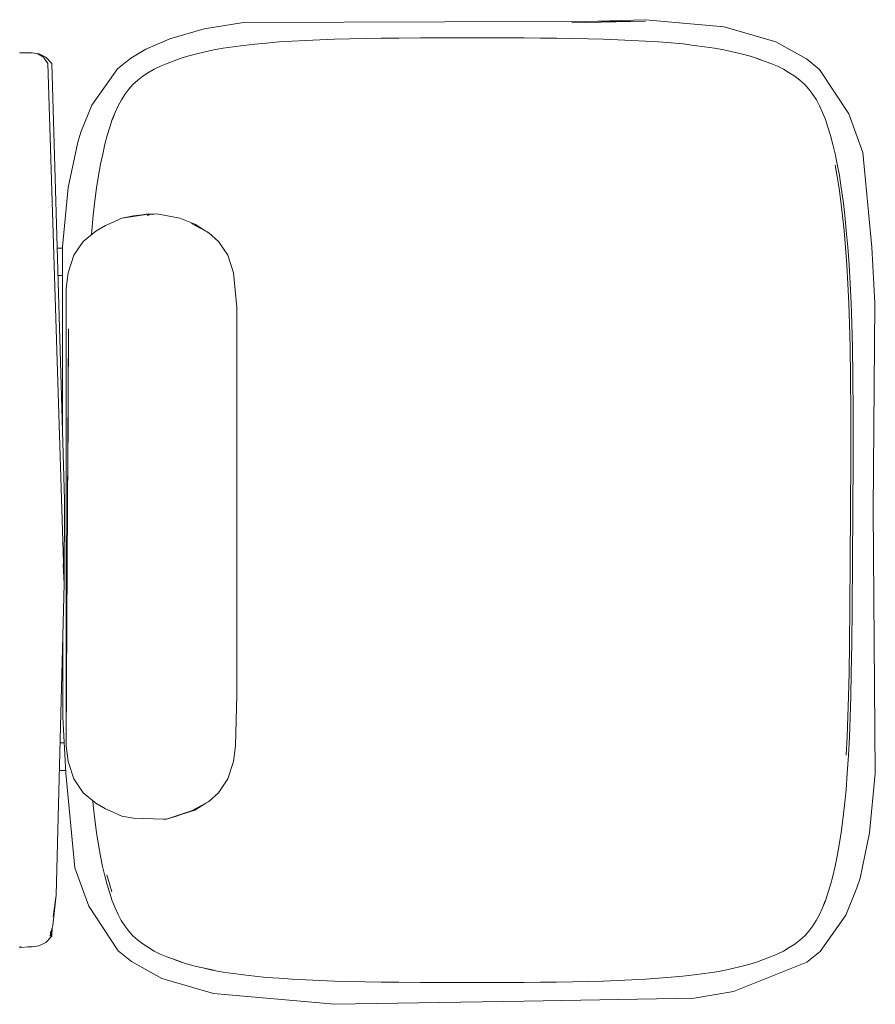
# Model space of a CAD drawing. Units: millimetres. Extents: x 11756 to 17218, y 8430 to 12591.
# Drawn here: x 13924 to 14547, y 9805 to 10522 of the extents above; entities that cross this region are included whole.
import ezdxf

# ---------------------------------------------------------------- set-up
doc = ezdxf.new("R2010")
doc.units = ezdxf.units.MM

# ---------------------------------------------------------------- blocks, each defined once
blk = doc.blocks.new('2_DWG _5_-549160-ПАНЕЛИ')
at = {"lineweight": 18}
for p, q in [((-1155.41, -660.52), (-1031.36, -658.41)), ((-1031.36, -658.41), (-893.31, -656.16)), ((-893.31, -656.16), (-804.94, -664.02)), ((-1183.99, -665.43), (-1237.45, -686.88)), ((-1155.41, -660.52), (-1183.99, -665.43)), ((-804.94, -664.02), (-767.27, -675.07)), ((-1119.93, -674.48), (-1109.97, -673.96)), ((-1109.97, -673.96), (-1099.63, -673.51)), ((-1088.95, -673.1), (-1099.63, -673.51)), ((-1077.93, -672.8), (-1088.95, -673.1)), ((-1066.64, -672.56), (-1077.93, -672.8)), ((-1055.09, -672.37), (-1066.64, -672.56)), ((-1043.32, -672.23), (-1055.09, -672.37)), ((-1043.32, -672.23), (-1031.35, -672.12)), ((-1031.35, -672.12), (-1019.23, -672.06)), ((-1019.23, -672.06), (-1006.99, -672.02)), ((-993.39, -672), (-1006.99, -672.02)), ((-993.39, -672), (-977.22, -671.99)), ((-977.22, -671.99), (-955.94, -672.13)), ((-955.94, -672.13), (-940.21, -672.23)), ((-940.21, -672.23), (-927.19, -672.37)), ((-927.19, -672.37), (-915.64, -672.56)), ((-915.64, -672.56), (-904.34, -672.8)), ((-904.34, -672.8), (-893.33, -673.1)), ((-882.63, -673.51), (-893.33, -673.1)), ((-882.63, -673.51), (-872.29, -673.91)), ((-872.29, -673.91), (-862.35, -674.48)), ((-1183.4, -682.25), (-1176.97, -680.9)), ((-1176.97, -680.9), (-1170.17, -679.66)), ((-1170.17, -679.66), (-1162.97, -678.53)), ((-1162.97, -678.53), (-1155.28, -677.63)), ((-1147.17, -676.72), (-1155.28, -677.63)), ((-1147.17, -676.72), (-1138.55, -675.92)), ((-1129.48, -675.09), (-1138.55, -675.92)), ((-1119.93, -674.48), (-1129.48, -675.09)), ((-862.35, -674.48), (-852.8, -675.09)), ((-843.66, -675.79), (-852.8, -675.09)), ((-835.04, -676.56), (-843.66, -675.79)), ((-835.04, -676.56), (-826.99, -677.63)), ((-826.99, -677.63), (-819.31, -678.53)), ((-812.06, -679.62), (-819.31, -678.53)), ((-812.06, -679.62), (-805.3, -680.9)), ((-805.3, -680.9), (-798.95, -682.36)), ((-805.22, -681.02), (-798.95, -682.36)), ((-805.22, -681.02), (-792.72, -683.67)), ((-767.27, -675.07), (-745.15, -687.43)), ((-1237.45, -686.88), (-1247.19, -694.74)), ((-1200.8, -686.95), (-1205.98, -688.85)), ((-1195.28, -685.27), (-1200.8, -686.95)), ((-1195.28, -685.27), (-1189.49, -683.7)), ((-1183.4, -682.25), (-1189.49, -683.7)), ((-786.93, -685.24), (-792.72, -683.67)), ((-786.93, -685.24), (-781.48, -686.95)), ((-781.48, -686.95), (-776.3, -688.85)), ((-781.34, -687.1), (-776.3, -688.85)), ((-781.34, -687.1), (-771.06, -690.65)), ((-745.15, -687.43), (-735.51, -695.22)), ((-1247.19, -694.74), (-1265.99, -721.08)), ((-1220.55, -694.98), (-1224.72, -697.44)), ((-1220.55, -694.98), (-1215.92, -692.75)), ((-1215.92, -692.75), (-1211.01, -690.77)), ((-1205.98, -688.85), (-1211.01, -690.77)), ((-766.2, -692.79), (-771.06, -690.65)), ((-766.2, -692.79), (-761.72, -694.98)), ((-761.72, -694.98), (-757.56, -697.44)), ((-735.51, -695.22), (-714.13, -727.54)), ((-1228.81, -700.08), (-1232.42, -702.98)), ((-1228.81, -700.08), (-1224.72, -697.44)), ((-757.56, -697.44), (-753.57, -700.1)), ((-749.69, -703.03), (-753.57, -700.1)), ((-687.2, -705.81), (-682.89, -701.14)), ((-682.89, -701.14), (-677.84, -698.8)), ((-677.84, -698.8), (-672.76, -698.02)), ((-672.76, -698.02), (-672.49, -698.02)), ((-672.21, -698.02), (-672.49, -698.02)), ((-672.21, -698.02), (-671.86, -698.02)), ((-671.86, -698.02), (-671.48, -698.02)), ((-671.48, -698.02), (-663.45, -697.65)), ((-671.48, -698.02), (-669.64, -698.02)), ((-663.84, -697.96), (-664.87, -698.02)), ((-1238.94, -709.53), (-1241.87, -713.22)), ((-1235.93, -706.11), (-1238.94, -709.53)), ((-1235.93, -706.11), (-1232.42, -702.98)), ((-749.69, -703.03), (-746.34, -706.11)), ((-746.34, -706.11), (-743.33, -709.53)), ((-743.33, -709.53), (-740.49, -713.24)), ((-685.96, -705.82), (-687.82, -713.65)), ((-687.37, -711.74), (-687.2, -705.81)), ((-686.58, -705.82), (-687.31, -711.49)), ((-686.67, -708.6), (-686.58, -705.82)), ((-685.96, -705.82), (-686.5, -709.43)), ((-1241.87, -713.22), (-1244.38, -717.27)), ((-737.8, -717.27), (-740.49, -713.24)), ((-687.82, -713.65), (-690.42, -735.69)), ((-1265.99, -721.08), (-1273.99, -740.89)), ((-1249, -726.37), (-1246.83, -721.62)), ((-1246.83, -721.62), (-1244.38, -717.27)), ((-735.5, -721.7), (-737.82, -717.25)), ((-737.82, -717.25), (-735.51, -721.65)), ((-735.5, -721.7), (-737.8, -717.27)), ((-735.51, -721.65), (-733.27, -726.37)), ((-688.09, -720.06), (-690.42, -735.69)), ((-1251, -731.55), (-1252.91, -737.12)), ((-1248.97, -726.4), (-1251, -731.55)), ((-1249, -726.37), (-1250.92, -731.53)), ((-1250.92, -731.53), (-1248.97, -726.4)), ((-733.27, -726.37), (-731.23, -731.51)), ((-731.23, -731.51), (-729.47, -737.19)), ((-714.13, -727.54), (-704.04, -755.6)), ((-689.16, -725.88), (-690.42, -735.69)), ((-1252.91, -737.12), (-1254.72, -743.13)), ((-730.94, -738.04), (-729.12, -744)), ((-730.94, -738.04), (-729.11, -744.03)), ((-729.47, -737.19), (-727.55, -743.13)), ((-696.24, -962.43), (-690.42, -735.69)), ((-1276.24, -748.08), (-1273.99, -740.89)), ((-1254.72, -743.13), (-1256.46, -749.61)), ((-729.12, -744), (-727.38, -750.42)), ((-727.55, -743.13), (-725.91, -749.69)), ((-1276.24, -748.08), (-1283.25, -781.06)), ((-1256.46, -749.61), (-1258.02, -756.69)), ((-725.91, -749.69), (-724.16, -756.62)), ((-1258.02, -756.69), (-1259.69, -764.19)), ((-724.16, -756.62), (-722.59, -764.19)), ((-704.04, -755.6), (-697.48, -824.47)), ((-1261.16, -772.39), (-1259.69, -764.19)), ((-721.11, -772.35), (-722.59, -764.19)), ((-1261.16, -772.39), (-1262.46, -781.31)), ((-721.11, -772.35), (-719.82, -781.31)), ((-1283.25, -781.06), (-1287.41, -824.41)), ((-1262.46, -781.31), (-1263.73, -790.9)), ((-719.82, -781.31), (-718.45, -790.86)), ((-1263.73, -790.9), (-1264.9, -801.26)), ((-770.85, -791.01), (-791.33, -797.56)), ((-789.04, -796.99), (-770.85, -791.01)), ((-778.1, -793.24), (-789.04, -796.99)), ((-778.1, -793.24), (-770.85, -791.01)), ((-768.54, -791.01), (-770.85, -791.01)), ((-746.61, -791.66), (-768.54, -791.01)), ((-738.24, -793.24), (-746.61, -791.66)), ((-729.61, -796.99), (-738.24, -793.24)), ((-718.45, -790.86), (-717.28, -801.22)), ((-1264.9, -801.26), (-1266.04, -812.41)), ((-799.48, -802.62), (-801.56, -803.95)), ((-801.56, -803.95), (-800.28, -803.15)), ((-789.04, -796.99), (-799.48, -802.62)), ((-799.48, -802.65), (-791.33, -797.56)), ((-789.04, -796.99), (-796.44, -801.1)), ((-726.22, -798.63), (-729.61, -796.99)), ((-726.22, -798.63), (-719.17, -802.62)), ((-719.17, -802.62), (-710.06, -810.23)), ((-717.28, -801.22), (-716.98, -804.45)), ((-815.52, -820.29), (-808.59, -810.23)), ((-808.59, -810.23), (-801.56, -803.95)), ((-800.47, -803.35), (-801.56, -803.95)), ((-710.06, -810.23), (-703.12, -820.29)), ((-1266.04, -812.41), (-1266.97, -824.45)), ((-1285.95, -1016.13), (-1287.41, -824.41)), ((-1266.97, -824.45), (-1267.78, -837.34)), ((-819.49, -833.03), (-815.52, -820.29)), ((-703.12, -820.29), (-699.14, -833.03)), ((-695.21, -865.32), (-697.48, -824.47)), ((-697.36, -826.54), (-692.75, -826.54)), ((-1267.78, -837.34), (-1268.47, -850.99)), ((-1266.16, -837.58), (-1266.85, -851.19)), ((-819.49, -833.03), (-821.03, -844.41)), ((-697.61, -844.41), (-699.14, -833.03)), ((-822.1, -881.64), (-821.03, -844.41)), ((-697.61, -845.29), (-697.61, -844.41)), ((-697.61, -845.33), (-697.61, -844.41)), ((-697.61, -844.41), (-697.55, -847.38)), ((-1269.05, -865.35), (-1268.47, -850.99)), ((-1266.85, -851.19), (-1267.42, -865.51)), ((-699.38, -1148.18), (-697.55, -847.38)), ((-696.25, -846.54), (-693.26, -846.54)), ((-697.55, -1174.7), (-697.61, -857.08)), ((-1269.51, -880.36), (-1269.05, -865.35)), ((-1267.42, -865.51), (-1267.88, -880.5)), ((-695.21, -865.32), (-695.16, -920.32)), ((-1269.51, -880.36), (-1269.89, -897.63)), ((-1267.88, -880.5), (-1268.26, -897.74)), ((-822.1, -881.64), (-821.99, -1163.69)), ((-1269.89, -897.63), (-1270.21, -918.75)), ((-1268.26, -897.74), (-1268.58, -918.84)), ((-1270.5, -945.33), (-1270.21, -918.75)), ((-1268.87, -945.39), (-1268.58, -918.84)), ((-1270.78, -978.97), (-1270.5, -945.33)), ((-1269.15, -979), (-1268.87, -945.39)), ((-696.47, -1023.65), (-696.24, -962.43)), ((-696.24, -962.43), (-695.52, -976.79)), ((-696.24, -962.43), (-684.33, -1341.45)), ((-1271, -1016.13), (-1270.78, -978.97)), ((-1269.37, -1016.13), (-1269.15, -979)), ((-1287.07, -1166.93), (-1285.95, -1016.13)), ((-1271.14, -1053.29), (-1271, -1016.13)), ((-1269.51, -1053.26), (-1269.37, -1016.13)), ((-696.47, -1023.65), (-696.38, -1020.67)), ((-696.47, -1023.65), (-696.38, -1020.71)), ((-687.2, -1341.5), (-696.47, -1023.65)), ((-699.38, -1148.18), (-698.74, -1037.74)), ((-1271.16, -1086.92), (-1271.14, -1053.29)), ((-1269.53, -1086.86), (-1269.51, -1053.26)), ((-695, -1073.87), (-694.87, -1207.85)), ((-1271.02, -1113.5), (-1271.16, -1086.92)), ((-1269.39, -1113.42), (-1269.53, -1086.86)), ((-1270.72, -1134.63), (-1271.02, -1113.5)), ((-1269.09, -1134.52), (-1269.39, -1113.42)), ((-1270.28, -1151.9), (-1270.72, -1134.63)), ((-1268.66, -1151.76), (-1269.09, -1134.52)), ((-1269.71, -1166.91), (-1270.28, -1151.9)), ((-1268.09, -1166.74), (-1268.66, -1151.76)), ((-1287.07, -1166.93), (-1284.85, -1207.78)), ((-1269.02, -1181.27), (-1269.71, -1166.91)), ((-1267.4, -1181.06), (-1268.09, -1166.74)), ((-819.49, -1189.05), (-821.99, -1163.69)), ((-697.61, -1177.68), (-697.55, -1174.7)), ((-1268.22, -1194.92), (-1269.02, -1181.27)), ((-1266.6, -1194.67), (-1267.4, -1181.06)), ((-699.14, -1189.05), (-697.61, -1177.68)), ((-819.49, -1189.05), (-815.52, -1201.8)), ((-703.12, -1201.8), (-699.14, -1189.05)), ((-694.89, -1186.99), (-691.7, -1186.99)), ((-1267.3, -1207.8), (-1268.22, -1194.92)), ((-1265.68, -1207.51), (-1266.6, -1194.67)), ((-815.52, -1201.8), (-808.59, -1211.86)), ((-710.06, -1211.86), (-703.12, -1201.8)), ((-1278.24, -1276.65), (-1284.85, -1207.78)), ((-1266.27, -1219.85), (-1267.3, -1207.8)), ((-1264.67, -1219.52), (-1265.68, -1207.51)), ((-801.56, -1218.14), (-808.59, -1211.86)), ((-719.17, -1219.45), (-710.06, -1211.86)), ((-694.87, -1207.85), (-699.03, -1251.2)), ((-691.12, -1206.99), (-694.9, -1206.99)), ((-799.48, -1219.45), (-801.56, -1218.14)), ((-800.51, -1218.72), (-801.56, -1218.14)), ((-801.56, -1218.14), (-800.31, -1218.91)), ((-716.24, -1219.85), (-716, -1216.81)), ((-1266.27, -1219.85), (-1265.14, -1231.03)), ((-1263.55, -1230.64), (-1264.67, -1219.52)), ((-799.48, -1219.43), (-791.33, -1224.51)), ((-799.48, -1219.45), (-789.04, -1225.05)), ((-789.04, -1225.05), (-796.17, -1221.11)), ((-780.41, -1228.8), (-791.33, -1224.51)), ((-729.61, -1225.05), (-738.24, -1228.8)), ((-726.22, -1223.45), (-729.61, -1225.05)), ((-719.17, -1219.45), (-726.22, -1223.45)), ((-717.38, -1231), (-716.24, -1219.85)), ((-1263.92, -1241.4), (-1265.14, -1231.03)), ((-1262.33, -1240.94), (-1263.55, -1230.64)), ((-780.41, -1228.8), (-763.65, -1231.92)), ((-763.65, -1231.92), (-759.32, -1231.6)), ((-758.64, -1231.78), (-763.65, -1231.92)), ((-763.65, -1231.92), (-760.94, -1231.78)), ((-759.32, -1231.6), (-760.94, -1231.78)), ((-760.52, -1231.49), (-760.01, -1231.78)), ((-757.31, -1231.92), (-760.01, -1231.78)), ((-756.98, -1230.85), (-758.64, -1231.78)), ((-758.18, -1231.45), (-758.55, -1231.5)), ((-756.98, -1230.85), (-758.18, -1231.45)), ((-738.24, -1228.8), (-757.71, -1231.78)), ((-757.71, -1231.78), (-746.61, -1230.42)), ((-738.24, -1228.8), (-757.31, -1231.92)), ((-738.24, -1228.8), (-746.61, -1230.42)), ((-718.54, -1241.36), (-717.38, -1231)), ((-1262.51, -1250.94), (-1263.92, -1241.4)), ((-1261.02, -1250.47), (-1262.33, -1240.94)), ((-719.82, -1250.94), (-718.54, -1241.36)), ((-1261.2, -1259.91), (-1262.51, -1250.94)), ((-1259.62, -1259.27), (-1261.02, -1250.47)), ((-721.11, -1259.86), (-719.82, -1250.94)), ((-706.04, -1284.18), (-699.03, -1251.2)), ((-1261.2, -1259.91), (-1259.7, -1268.06)), ((-1258.13, -1267.39), (-1259.62, -1259.27)), ((-721.11, -1259.86), (-722.59, -1268.06)), ((-1258.12, -1275.64), (-1259.7, -1268.06)), ((-724.25, -1275.57), (-722.59, -1268.06)), ((-1268.15, -1304.71), (-1278.24, -1276.65)), ((-1256.36, -1282.57), (-1258.12, -1275.64)), ((-725.82, -1282.64), (-724.25, -1275.57)), ((-1254.72, -1289.13), (-1256.36, -1282.57)), ((-727.56, -1289.13), (-725.82, -1282.64)), ((-1252.81, -1295.06), (-1254.72, -1289.13)), ((-729.36, -1295.14), (-727.56, -1289.13)), ((-706.04, -1284.18), (-708.29, -1291.37)), ((-1251.05, -1300.75), (-1252.81, -1295.06)), ((-731.27, -1300.71), (-729.36, -1295.14)), ((-716.29, -1311.18), (-708.29, -1291.37)), ((-1246.76, -1337.03), (-1268.15, -1304.71)), ((-1249.01, -1305.89), (-1251.05, -1300.75)), ((-733.31, -1305.85), (-731.27, -1300.71)), ((-731.35, -1300.72), (-733.31, -1305.85)), ((-733.27, -1305.89), (-731.35, -1300.72)), ((-1246.77, -1310.6), (-1249.01, -1305.89)), ((-1244.48, -1314.98), (-1246.78, -1310.56)), ((-1246.78, -1310.56), (-1244.46, -1315.01)), ((-1244.46, -1315.01), (-1246.77, -1310.6)), ((-735.51, -1310.6), (-737.89, -1314.98)), ((-733.27, -1305.89), (-735.51, -1310.6)), ((-735.09, -1337.51), (-716.29, -1311.18)), ((-1244.48, -1314.98), (-1241.79, -1319.01)), ((-1238.95, -1322.72), (-1241.79, -1319.01)), ((-743.33, -1322.72), (-740.41, -1319.03)), ((-740.41, -1319.03), (-737.89, -1314.98)), ((-1235.93, -1326.15), (-1238.95, -1322.72)), ((-1232.58, -1329.23), (-1235.93, -1326.15)), ((-746.35, -1326.15), (-749.86, -1329.27)), ((-746.35, -1326.15), (-743.33, -1322.72)), ((-1232.58, -1329.23), (-1228.71, -1332.16)), ((-1224.72, -1334.81), (-1228.71, -1332.16)), ((-753.46, -1332.17), (-757.56, -1334.82)), ((-753.46, -1332.17), (-749.86, -1329.27)), ((-1237.13, -1344.82), (-1246.76, -1337.03)), ((-1220.55, -1337.27), (-1224.72, -1334.81)), ((-1216.08, -1339.47), (-1220.55, -1337.27)), ((-1216.08, -1339.47), (-1211.22, -1341.6)), ((-766.36, -1339.51), (-771.26, -1341.49)), ((-761.73, -1337.27), (-766.36, -1339.51)), ((-761.73, -1337.27), (-757.56, -1334.82)), ((-744.83, -1345.38), (-735.09, -1337.51)), ((-1215.01, -1357.18), (-1237.13, -1344.82)), ((-1200.94, -1345.16), (-1211.22, -1341.6)), ((-1200.94, -1345.16), (-1205.98, -1343.41)), ((-1200.8, -1345.3), (-1205.98, -1343.41)), ((-1195.35, -1347.01), (-1200.8, -1345.3)), ((-1195.35, -1347.01), (-1189.55, -1348.58)), ((-786.93, -1347.01), (-792.79, -1348.55)), ((-786.93, -1347.01), (-781.48, -1345.3)), ((-781.48, -1345.3), (-776.3, -1343.41)), ((-776.3, -1343.41), (-771.26, -1341.49)), ((-755.65, -1351.86), (-744.83, -1345.38)), ((-682.89, -1346.17), (-687.2, -1341.5)), ((-681.21, -1346.16), (-684.33, -1341.45)), ((-677.85, -1348.51), (-682.89, -1346.17)), ((-681.21, -1346.16), (-677.05, -1348.51)), ((-1183.4, -1350.01), (-1189.55, -1348.58)), ((-1177.02, -1351.39), (-1183.4, -1350.01)), ((-1170.24, -1352.59), (-1177.02, -1351.39)), ((-1170.24, -1352.59), (-1162.97, -1353.72)), ((-1155.28, -1354.62), (-1162.97, -1353.72)), ((-1147.23, -1355.7), (-1155.28, -1354.62)), ((-835.11, -1355.53), (-843.73, -1356.34)), ((-835.11, -1355.53), (-826.99, -1354.62)), ((-819.31, -1353.72), (-826.99, -1354.62)), ((-812.1, -1352.59), (-819.31, -1353.72)), ((-805.31, -1351.36), (-812.1, -1352.59)), ((-798.88, -1350.01), (-805.31, -1351.36)), ((-798.88, -1350.01), (-792.79, -1348.55)), ((-773.3, -1359.49), (-755.65, -1351.86)), ((-677.85, -1348.51), (-672.76, -1349.29)), ((-672.76, -1349.29), (-672.49, -1349.29)), ((-672.21, -1349.29), (-672.49, -1349.29)), ((-671.86, -1349.29), (-672.21, -1349.29)), ((-671.48, -1349.29), (-671.86, -1349.29)), ((-671.48, -1349.29), (-667.56, -1349.29)), ((-671.48, -1349.3), (-667.04, -1349.35)), ((-670.44, -1349.09), (-663.84, -1349.59)), ((-670.44, -1349.09), (-664.87, -1349.29)), ((-667.56, -1349.29), (-664.87, -1349.29)), ((-664.87, -1349.29), (-663.84, -1349.35)), ((-1177.33, -1368.24), (-1215.01, -1357.18)), ((-1147.23, -1355.7), (-1138.62, -1356.46)), ((-1138.62, -1356.46), (-1129.48, -1357.16)), ((-1119.93, -1357.78), (-1129.48, -1357.16)), ((-1109.98, -1358.34), (-1119.93, -1357.78)), ((-1099.64, -1358.75), (-1109.98, -1358.34)), ((-1099.64, -1358.75), (-1088.95, -1359.16)), ((-1077.94, -1359.46), (-1088.95, -1359.16)), ((-1066.64, -1359.7), (-1077.94, -1359.46)), ((-1055.09, -1359.89), (-1066.64, -1359.7)), ((-1043.32, -1360.03), (-1055.09, -1359.89)), ((-1031.36, -1360.13), (-1043.32, -1360.03)), ((-1019.24, -1360.2), (-1031.36, -1360.13)), ((-1006.99, -1360.24), (-1019.24, -1360.2)), ((-993.39, -1360.26), (-1006.99, -1360.24)), ((-977.22, -1360.26), (-993.39, -1360.26)), ((-977.22, -1360.26), (-955.94, -1360.13)), ((-955.94, -1360.13), (-940.21, -1360.03)), ((-940.21, -1360.03), (-927.19, -1359.89)), ((-927.19, -1359.89), (-915.64, -1359.7)), ((-915.64, -1359.7), (-904.34, -1359.46)), ((-904.34, -1359.46), (-893.33, -1359.16)), ((-893.33, -1359.16), (-882.65, -1358.74)), ((-872.31, -1358.3), (-882.65, -1358.74)), ((-862.35, -1357.78), (-872.31, -1358.3)), ((-862.35, -1357.78), (-852.8, -1357.17)), ((-852.8, -1357.17), (-843.73, -1356.34)), ((-798.29, -1366.82), (-773.3, -1359.49)), ((-1177.33, -1368.24), (-1119.98, -1373.4)), ((-798.29, -1366.82), (-826.86, -1371.48)), ((-1119.98, -1373.4), (-1076.46, -1372.15)), ((-1119.93, -1372.27), (-1066.32, -1371)), ((-1119.93, -1372.27), (-826.86, -1371.48))]:
    blk.add_line(p, q, dxfattribs=at)

msp = doc.modelspace()

# ---------------------------------------------------------------- block references
at = {"lineweight": 18, "rotation": 180}
msp.add_blockref('2_DWG _5_-549160-ПАНЕЛИ', (13259.96, 9148.82), dxfattribs=at)

doc.saveas('drawing.dxf')
